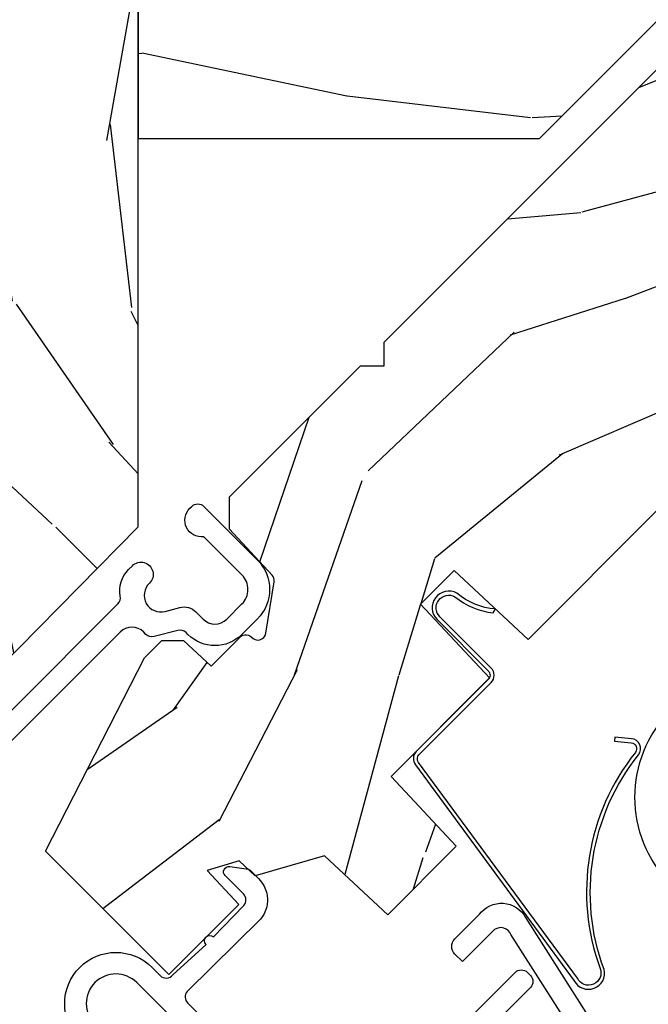
# Model space of a CAD drawing. Units: inches. Extents: x 1 to 261, y 1 to 200.
# Drawn here: x 178 to 180, y 8 to 10 of the extents above; entities that cross this region are included whole.
import ezdxf

# ---------------------------------------------------------------- set-up
doc = ezdxf.new("R2010")
doc.units = ezdxf.units.IN
doc.header["$MEASUREMENT"] = 0
for name, color, linetype in [('ZP-ANNO-DIMS', 2, 'Continuous'), ('ZP-SECT-ALUM', 63, 'Continuous'), ('ZP-SECT-HDWR', 53, 'Continuous'), ('ZP-SECT-VINL', 130, 'Continuous'), ('ZP-SECT-WDHA', 11, 'Continuous'), ('ZP-SECT-WOOD', 104, 'Continuous')]:
    doc.layers.add(name, color=color, linetype=linetype)
doc.styles.get("Standard").update_dxf_attribs({"font": 'arial.ttf'})
doc.dimstyles.new('3 inch Tick', dxfattribs={"dimtxt": 0.25, "dimasz": 0.125, "dimexe": 0.09375, "dimexo": 0.25, "dimgap": 0.0875, "dimtad": 1, "dimdec": 4, "dimzin": 10, "dimdsep": 46, "dimlunit": 5, "dimtxsty": 'Standard', "dimblk1": 'ARCHTICK', "dimblk2": 'ARCHTICK', "dimsah": 1, "dimcen": 0.09, "dimclrd": 256, "dimclre": 256, "dimclrt": 255, "dimadec": 3, "dimazin": 2, "dimtfac": 0.75, "dimtdec": 4, "dimtofl": 0, "dimtmove": 2, "dimatfit": 3, "dimfxl": 1, "dimfrac": 2, "dimtolj": 1, "dimtzin": 0, "dimlwd": -1, "dimlwe": -1, "dimarcsym": 0})

# ---------------------------------------------------------------- blocks, each defined once
blk = doc.blocks.new('_ArchTick')
at = {"color": 0, "linetype": 'ByBlock', "const_width": 0.15}
blk.add_lwpolyline([(-0.5, -0.5), (0.5, 0.5)], dxfattribs=at)
blk = doc.blocks.new('*D135')
at = {"layer": 'Defpoints', "color": 0}
for p in [(171.0000000000001, 9.499231546384651), (172.7500278886332, 9.49923154638465), (181.25, 2.000000000000056)]:
    blk.add_point(p, dxfattribs=at)
at = {"layer": 'ZP-ANNO-DIMS'}
for p, q in [((172.7083612219665, 9.49923154638465), (170.9843750000001, 9.499231546384651)), ((171.0000000000001, 2.000000000000059), (171.0000000000001, 9.499231546384651)), ((181.2083333333334, 2.000000000000056), (170.9843750000001, 2.000000000000059))]:
    blk.add_line(p, q, dxfattribs=at)
at = {"layer": 'ZP-ANNO-DIMS', "xscale": 0.0208333333333333, "yscale": 0.0208333333333333, "zscale": 0.0208333333333333}
for p, rotation in [((171.0000000000001, 9.499231546384651), 90), ((171.0000000000001, 2.000000000000059), 270)]:
    blk.add_blockref('_ArchTick', p, dxfattribs=dict(at, rotation=rotation))
at = {"layer": 'ZP-ANNO-DIMS', "color": 255, "insert": (170.9638727830833, 5.749615773192382), "char_height": 0.0416666666666667, "attachment_point": 5, "rotation": 90}
blk.add_mtext('\\A1;C', dxfattribs=at)
blk = doc.blocks.new('WIA- 45 Square Bay Cald Jamb')
at = {"layer": 'ZP-SECT-WDHA'}
h = blk.add_hatch(dxfattribs=at)
h.set_pattern_fill('WOOD3', color=256, scale=2, angle=90, style=0, pattern_type=2)
h.set_pattern_definition([(85.23639999999996, (-197.34, -36), (-1.999983065322524, -22.00000189263917), [0.240832, -23.842358]), (101.3098999999999, (-197.32, -35.76), (-1.999995264323211, 8.000001504461904), [0.3059419999999997, -9.89209799999999]), (135, (-197.38, -35.46), (-2.000000618897904, 1e-16), [0.226274, -2.602152]), (136.8476, (-197.54, -35.3), (-29.9999950750171, 28.0000056677644), [0.4386340000000001, -43.42478999999999]), (102.9946, (-197.86, -35), (3.999995155156693, -18.00000153549879), [0.266834, -26.416494]), (90, (-197.92, -34.74), (-1.999999999999999, 2), [0.5, -1.5]), (80.5377, (-197.92, -34.24), (-1.999996278404875, -10.00000154739061), [0.24331, -11.922214]), (84.28939999999999, (-197.88, -36), (-2.000002629332583, -17.99999884699171), [0.200998, -19.898754]), (90, (-197.86, -35.8), (-1.999999999999999, 2), [0.3, -1.7]), (118.3008, (-197.86, -35.5), (-12.0000177484186, 21.99999023952616), [0.295296, -29.23435]), (142.125, (-198, -35.24), (9.999998198774431, -8.000003729783886), [0.45607, -22.347438]), (129.2893999999999, (-198.36, -34.96), (-9.999999263819644, 12.00000127916504), [0.2842539999999996, -28.14108799999998]), (96.34019999999997, (-198.54, -34.74), (-2.000003157919386, 15.99999880521284), [0.362216, -17.748554]), (78.11130000000001, (-198.58, -34.38000000000001), (-6.000021070497698, -27.99999460209869), [0.3883299999999996, -38.44464599999994]), (83.29020000000001, (-198.5, -36), (1.999987762488057, 18.00000199550261), [0.342344, -33.89214000000001]), (93.36649999999989, (-198.46, -35.66), (-2.000021926708987, 31.9999986439374), [0.3405879999999998, -33.71818599999997]), (123.6901, (-198.48, -35.32), (2.000002669014383, -3.999999115542319), [0.360556, -6.850547999999999]), (137.4896, (-198.68, -35.02000000000001), (-22.0000173477424, 19.99998143669362), [0.3255759999999996, -32.23206399999995]), (104.9314, (-198.92, -34.8), (-5.999993907956281, 22.00000106985105), [0.310484, -30.737866]), (90, (-199, -34.5), (-1.999999999999999, 2), [0.24, -1.759999999999999]), (77.0054, (-199, -34.26), (3.999995155156691, 18.00000153549879), [0.2668339999999996, -26.41649399999997]), (90, (-197, -35.38), (-1.999999999999999, 2), [0, -2]), (313.1524000000001, (-197.3, -35.1), (-28.00000566776439, 29.9999950750171), [0.4386339999999997, -43.42478999999994]), (296.5651, (-199, -35.42), (2.000002618792761, -1.999998315881815), [0.1788859999999998, -4.293249999999992]), (278.1301, (-198.92, -35.58), (1.999998711631082, -11.99999955292224), [0.2828419999999995, -13.85929199999998]), (246.8014, (-198.88, -35.86), (-4.000002650529711, -9.99999946133415), [0.1523159999999998, -15.07922999999998]), (116.5651, (-197.3, -35.1), (-2.000002618792761, 1.999998315881815), [0.223606, -4.24853]), (96.7098, (-197.4, -34.9), (1.999987762488063, -18.00000199550261), [0.342344, -33.89214000000001]), (79.87529999999998, (-197.44, -34.56), (6.000017177233946, 33.99999757929812), [0.568858, -56.316992]), (79.69520000000001, (-197.12, -36), (1.999989751071981, 12.0000019216958), [0.2236059999999998, -22.13707199999997]), (105.5241, (-197.08, -35.78), (5.999995555211211, -22.0000020492584), [0.3736299999999997, -36.98945199999996]), (132.8789, (-197.18, -35.42), (23.99999950649528, -26.00000158588162), [0.3821, -37.827846]), (124.6952, (-197.44, -35.14), (-14.00001721918891, 19.99998851797505), [0.3162279999999995, -31.30654799999997]), (99.46229999999991, (-197.62, -34.88), (-1.99999627840487, 10.00000154739061), [0.364966, -11.80056]), (83.4181, (-197.68, -34.52), (-3.999973400732613, -34.00000287585999), [0.52345, -51.82155999999999]), (81.86989999999992, (-197.62, -36), (-1.999998711631099, -11.99999955292224), [0.2828419999999995, -13.85929199999998]), (101.3098999999999, (-197.58, -35.72), (-1.999995264323211, 8.000001504461904), [0.3059419999999997, -9.89209799999999]), (132.5104, (-197.64, -35.42), (19.99998143669362, -22.0000173477424), [0.325576, -32.232064]), (135, (-197.86, -35.18), (-2.000000618897904, 1e-16), [0.367696, -2.460732]), (107.354, (-198.12, -34.92), (7.999989004518234, -26.00000403819367), [0.335262, -33.190848]), (86.63350000000004, (-198.22, -34.6), (-2.000021926708968, -31.9999986439374), [0.3405879999999995, -33.71818599999994]), (72.89729999999997, (-198.2, -34.26), (5.999990986860595, 20.00000346191399), [0.27203, -26.930912]), (81.25380000000001, (-198.12, -36), (2.000008394115061, 13.9999986727127), [0.2630579999999996, -26.04283399999997]), (104.9314, (-198.08, -35.74), (-5.999993907956281, 22.00000106985105), [0.310484, -30.737866]), (122.0053999999999, (-198.16, -35.44), (6.000002210755386, -9.9999978895751), [0.3773599999999995, -18.49060399999997]), (139.8991, (-198.36, -35.12), (26.0000038590926, -21.99999611957034), [0.49679, -49.18217999999999]), (105.9454, (-198.74, -34.8), (1.999999778592759, -8.000000253304304), [0.291204, -14.269016]), (83.99099999999996, (-198.82, -34.52), (1.999998634963691, 19.99999950181208), [0.3821, -37.827846]), (66.80139999999999, (-198.78, -34.14), (4.000002650529713, 9.999999461334149), [0.152316, -15.07923]), (80.5377, (-198.72, -36), (-1.999996278404875, -10.00000154739061), [0.24331, -11.922214]), (100.008, (-198.68, -35.76), (-4.000006944313296, 21.99999910914956), [0.345254, -34.18010000000001]), (127.4054, (-198.74, -35.42), (-20.0000199052301, 25.99998492996009), [0.428018, -42.37384999999999]), (119.0546, (-197, -35.08), (-8.00000005439856, 14.00000076913937), [0.205912, -20.385348]), (100.7842999999999, (-197.1, -34.9), (6.000001099358628, -31.99999900738853), [0.4275520000000001, -42.32756599999999]), (82.87500000000001, (-197.18, -34.48), (-1.999996563787933, -14.00000075969057), [0.483736, -15.64078])])
h.paths.add_polyline_path([(0.3750119999456842, -1.124999999999992), (0.7920119999456859, -1.124999999999992), (1.125011999945684, -0.7873009190057872), (1.125011999945684, 2.519782790823015), (1.125011999945684, 2.736368488103096), (1.125011999945684, 2.519782790823015), (0.3750119999456842, 2.240839108335791), (0.3750119999456842, 2.457424805615801), (1.125011999945684, 2.736368488103096), (1.125011999945684, 4.5), (0.3750119999456842, 4.5)])
h = blk.add_hatch(dxfattribs=at)
h.set_pattern_fill('WOOD3', color=256, scale=2, style=0, pattern_type=2)
h.set_pattern_definition([(355.2364, (-197, -35.66), (-22.00000189263917, 1.999983065322523), [0.2408319999999998, -23.84235799999996]), (11.3099, (-196.76, -35.68), (8.000001504461904, 1.999995264323212), [0.305942, -9.892097999999997]), (45, (-196.46, -35.62), (0, 2.000000618897904), [0.226274, -2.602152]), (46.84759999999999, (-196.3, -35.46), (28.00000566776439, 29.9999950750171), [0.4386340000000001, -43.42478999999999]), (12.99459999999998, (-196, -35.14), (-18.00000153549879, -3.999995155156694), [0.266834, -26.416494]), (0, (-195.74, -35.08), (2, 2), [0.5, -1.5]), (350.5377, (-195.24, -35.08), (-10.00000154739061, 1.999996278404874), [0.2433099999999997, -11.92221399999998]), (354.2894, (-197, -35.12), (-17.99999884699171, 2.000002629332582), [0.200998, -19.898754]), (0, (-196.8, -35.14), (2, 2), [0.3, -1.7]), (28.3008, (-196.5, -35.14), (21.99999023952616, 12.0000177484186), [0.295296, -29.23435]), (52.125, (-196.24, -35), (-8.000003729783886, -9.999998198774431), [0.4560699999999995, -22.34743799999996]), (39.2894, (-195.96, -34.64), (12.00000127916504, 9.999999263819644), [0.284254, -28.141088]), (6.3402, (-195.74, -34.46), (15.99999880521284, 2.000003157919387), [0.362216, -17.748554]), (348.1113000000001, (-195.38, -34.42), (-27.99999460209869, 6.000021070497696), [0.3883299999999994, -38.44464599999993]), (353.2902, (-197, -34.5), (18.00000199550261, -1.999987762488056), [0.342344, -33.89214000000001]), (3.366499999999999, (-196.66, -34.54), (31.9999986439374, 2.000021926708989), [0.340588, -33.718186]), (33.69010000000001, (-196.32, -34.52), (-3.999999115542319, -2.000002669014383), [0.360556, -6.850547999999999]), (47.4896, (-196.02, -34.32), (19.99998143669362, 22.0000173477424), [0.325576, -32.232064]), (14.9314, (-195.8, -34.08), (22.00000106985105, 5.999993907956283), [0.310484, -30.737866]), (0, (-195.5, -34), (2, 2), [0.24, -1.759999999999999]), (347.0054, (-195.26, -34), (18.00000153549879, -3.99999515515669), [0.266834, -26.416494]), (0, (-196.38, -36), (2, 2), [0, -2]), (223.1524, (-196.1, -35.7), (29.9999950750171, 28.0000056677644), [0.4386340000000001, -43.42478999999999]), (206.5651, (-196.42, -34), (-1.999998315881815, -2.000002618792761), [0.178886, -4.293249999999999]), (188.1301, (-196.58, -34.08), (-11.99999955292224, -1.999998711631083), [0.282842, -13.859292]), (156.8014, (-196.86, -34.12), (-9.99999946133415, 4.00000265052971), [0.152316, -15.07923]), (26.5651, (-196.1, -35.7), (1.999998315881815, 2.000002618792761), [0.223606, -4.24853]), (6.709799999999999, (-195.9, -35.6), (-18.00000199550261, -1.999987762488064), [0.342344, -33.89214000000001]), (349.8753, (-195.56, -35.56), (33.99999757929812, -6.000017177233944), [0.568858, -56.316992]), (349.6952000000001, (-197, -35.88), (12.0000019216958, -1.999989751071981), [0.223606, -22.137072]), (15.5241, (-196.78, -35.92), (-22.0000020492584, -5.999995555211213), [0.37363, -36.989452]), (42.87889999999999, (-196.42, -35.82), (-26.00000158588162, -23.99999950649528), [0.3821, -37.827846]), (34.69520000000001, (-196.14, -35.56), (19.99998851797505, 14.00001721918892), [0.3162279999999999, -31.306548]), (9.4623, (-195.88, -35.38), (10.00000154739061, 1.99999627840487), [0.364966, -11.80056]), (353.4181, (-195.52, -35.32), (-34.00000287585999, 3.999973400732611), [0.52345, -51.82155999999999]), (351.8699, (-197, -35.38), (-11.99999955292224, 1.999998711631098), [0.282842, -13.859292]), (11.3099, (-196.72, -35.42), (8.000001504461904, 1.999995264323212), [0.305942, -9.892097999999997]), (42.51039999999999, (-196.42, -35.36), (-22.0000173477424, -19.99998143669362), [0.325576, -32.232064]), (45, (-196.18, -35.14), (0, 2.000000618897904), [0.367696, -2.460732]), (17.354, (-195.92, -34.88), (-26.00000403819367, -7.999989004518236), [0.3352619999999999, -33.19084799999999]), (356.6335, (-195.6, -34.78), (-31.9999986439374, 2.000021926708966), [0.3405879999999994, -33.71818599999993]), (342.8973, (-195.26, -34.8), (20.00000346191399, -5.999990986860594), [0.27203, -26.930912]), (351.2538, (-197, -34.88), (13.9999986727127, -2.00000839411506), [0.263058, -26.042834]), (14.9314, (-196.74, -34.92), (22.00000106985105, 5.999993907956283), [0.310484, -30.737866]), (32.00540000000001, (-196.44, -34.84), (-9.9999978895751, -6.000002210755387), [0.37736, -18.490604]), (49.8991, (-196.12, -34.64), (-21.99999611957034, -26.0000038590926), [0.49679, -49.18217999999999]), (15.94539999999998, (-195.8, -34.26), (-8.000000253304304, -1.999999778592759), [0.2912039999999997, -14.26901599999999]), (353.991, (-195.52, -34.18), (19.99999950181208, -1.99999863496369), [0.3821, -37.827846]), (336.8014, (-195.1399999999999, -34.22), (9.999999461334149, -4.000002650529712), [0.152316, -15.07923]), (350.5377, (-197, -34.28), (-10.00000154739061, 1.999996278404874), [0.2433099999999997, -11.92221399999998]), (10.008, (-196.76, -34.32), (21.99999910914956, 4.000006944313298), [0.345254, -34.18010000000001]), (37.4054, (-196.42, -34.26), (25.99998492996009, 20.0000199052301), [0.428018, -42.37384999999999]), (29.0546, (-196.08, -36), (14.00000076913937, 8.00000005439856), [0.205912, -20.385348]), (10.7843, (-195.9, -35.9), (-31.99999900738853, -6.000001099358629), [0.4275520000000001, -42.327566]), (352.875, (-195.48, -35.82), (-14.00000075969057, 1.999996563787932), [0.483736, -15.64078])])
h.paths.add_polyline_path([(3.269856166139959, 1.333604093362836), (1.125011999945712, 1.333604093362843), (1.125011999945684, -0.0663959066371831), (1.869856166139925, -0.0663959066371831)])
at = {"layer": 'ZP-SECT-WOOD'}
for points in [[(0.3750119999456842, -1.124999999999992), (0.7920119999456859, -1.124999999999992), (1.125011999945684, -0.7873009190057872), (1.125011999945684, 2.519782790823015), (1.125011999945684, 2.736368488103096), (1.125011999945684, 2.519782790823015), (0.3750119999456842, 2.240839108335791), (0.3750119999456842, 2.457424805615801), (1.125011999945684, 2.736368488103096), (1.125011999945684, 4.5), (0.3750119999456842, 4.5)], [(3.269856166139959, 1.333604093362836), (3.269856166139959, 1.333604093362836), (1.125011999945712, 1.333604093362843), (1.125011999945684, -0.0663959066371831), (1.869856166139925, -0.0663959066371831)]]:
    blk.add_lwpolyline(points, close=True, dxfattribs=at)
blk = doc.blocks.new('CS 450 DH (11-16 IG) JU V')
at = {"layer": 'ZP-SECT-WDHA'}
h = blk.add_hatch(dxfattribs=at)
h.set_pattern_fill('WOOD3', color=256, scale=2, angle=163, style=0, pattern_type=2)
h.set_pattern_definition([(158.2363999999999, (2.537740930390356, -1.237667924283577), (20.45396798290167, -8.344771374467806), [0.2408319999999999, -23.84235799999999]), (174.3099, (2.314075223053691, -1.148372620030862), (-8.235181511295936, 0.4263690944681484), [0.3059419999999998, -9.892097999999994]), (208, (2.009641493981419, -1.118039393971827), (-0.5847435903937086, -1.91261010378108), [0.226274, -2.602152]), (209.8476, (1.809853260271694, -1.224268682170269), (-35.54768828883149, -20.50272857977593), [0.4386340000000001, -43.42478999999999]), (175.9946, (1.429402887971505, -1.442574692661622), (18.38297247813528, -1.437476743240211), [0.266834, -26.416494]), (162.9999999999999, (1.163221349137742, -1.423936334791491), (-2.497352921371544, -1.327866102480597), [0.5, -1.499999999999999]), (153.5376999999999, (0.6850689711562268, -1.277750482430121), (8.978306718050995, -4.836323452587549), [0.24331, -11.922214]), (157.2893999999999, (2.379860209840089, -1.754072492503617), (16.6287403265194, -7.175302374271583), [0.200998, -19.89875399999999]), (162.9999999999999, (2.194446692741934, -1.676472056439813), (-2.497352921371544, -1.327866102480597), [0.2999999999999999, -1.699999999999999]), (191.3008, (1.907555265953021, -1.588760545022992), (-24.54716094300747, -5.043499394239721), [0.2952959999999998, -29.23434999999999]), (215.125, (1.61798399074145, -1.646626567629901), (10.57415813511433, 7.224071108844611), [0.4560699999999999, -22.34743799999999]), (202.2893999999999, (1.244964845371612, -1.909032202454234), (-14.3993751268171, -6.054586024953077), [0.2842539999999998, -28.14108799999999]), (169.3402, (0.9819508922096531, -2.016845283488578), (-15.88561928555968, 2.765334394382427), [0.362216, -17.748554]), (151.1113, (0.6259863118740441, -1.949843660026914), (25.02229161617255, -13.92425483963839), [0.38833, -38.444646]), (156.2902000000001, (2.198589752911985, -2.346981441200703), (-16.62874768410002, 7.175289077572956), [0.3423439999999995, -33.89213999999995]), (166.3664999999999, (1.88514100407346, -2.209322871356448), (-31.18650071420278, 7.443263674111074), [0.3405879999999998, -33.71818599999997]), (196.6901, (1.554149952951576, -2.129042586869978), (4.409962367830814, 0.7431255040166734), [0.3605559999999998, -6.850547999999997]), (210.4896, (1.208784185218121, -2.232592026645768), (-25.55825994297176, -15.19129255384614), [0.325576, -32.232064]), (177.9314, (0.9282279297727882, -2.39778339303789), (-22.79293410148564, 0.6943551067665475), [0.310484, -30.737866]), (162.9999999999999, (0.6179467666060674, -2.386576262098117), (-2.497352921371544, -1.327866102480597), [0.2399999999999999, -1.759999999999999]), (150.0053999999999, (0.3884336251749403, -2.316407052964656), (-16.04400167334359, 9.087905524651102), [0.266834, -26.416494]), (162.9999999999999, (2.044238361299022, -0.7312538503280451), (-2.497352921371544, -1.327866102480597), [0, -1.999999999999999]), (26.15239999999999, (1.688761518212544, -0.9362811997945925), (-36.87554735843706, -18.00538888531859), [0.4386339999999997, -43.42478999999996]), (9.565100000000013, (1.497747142092052, -2.655558230443034), (2.497352076502218, 1.327869099233074), [0.1788859999999998, -4.293249999999995]), (351.1301, (1.674145639423969, -2.625833322721625), (12.0603996767767, -1.595852046107204), [0.2828419999999998, -13.85929199999999]), (319.8014, (1.953605839282516, -2.669445209805473), (8.393559450670804, -6.748938448303023), [0.1523159999999999, -15.07922999999999]), (189.5651, (1.688761518212544, -0.9362811997945925), (-2.497352076502219, -1.327869099233074), [0.2236059999999998, -4.248529999999993]), (169.7098, (1.468263396547655, -0.973437334446345), (17.79822734718652, -3.350093459302553), [0.3423439999999998, -33.89213999999999]), (152.8752999999999, (1.131424911331322, -0.9122831450791437), (-30.7601241373409, 15.67848221527703), [0.5688579999999998, -56.31699199999999]), (152.6952, (2.602062705429361, -1.027280877971712), (-10.89091849633435, 5.421060729349781), [0.2236059999999998, -22.13707199999997]), (178.5241, (2.403370527306407, -0.9247069126941909), (22.79293551970828, -0.6943538178398186), [0.37363, -36.989452]), (205.8789, (2.029863644687452, -0.9150835745903123), (31.88084594068392, 15.34964888471388), [0.3821, -37.827846]), (197.6951999999999, (1.686081669789871, -1.081858733818329), (-23.21929303946757, -7.540852312839229), [0.316228, -31.306548]), (172.4623, (1.384815526389388, -1.177976946663768), (-10.14779136076372, 1.011111546693648), [0.364966, -11.80056]), (156.4180999999999, (1.023003511959345, -1.130101418321359), (31.344885410924, -13.76583238823936), [0.5234499999999997, -51.82155999999999]), (154.8699, (2.455876853067991, -1.505433255953228), (10.89091361125098, -5.421068605812715), [0.2828419999999998, -13.85929199999999]), (174.3099, (2.199806389587251, -1.385316988392339), (-8.235181511295936, 0.4263690944681484), [0.3059419999999998, -9.892097999999994]), (205.5104, (1.895372660514979, -1.354983762333304), (26.88614988798455, 12.69389479119331), [0.3255759999999996, -32.23206399999995]), (208, (1.601537744044847, -1.495201599511716), (-0.5847435903937086, -1.91261010378108), [0.367696, -2.460732]), (180.3539999999999, (1.276881864266542, -1.667824192834196), (27.20289793979688, 0.0487620292280626), [0.335262, -33.190848]), (159.6335000000001, (0.9416271718860969, -1.669895722919221), (30.01700107381327, -11.26852463519537), [0.3405879999999998, -33.71818599999997]), (145.8972999999999, (0.6223309889531237, -1.551363248194228), (-17.37187083675603, 11.58525502309056), [0.2720299999999998, -26.93091199999999]), (154.2538, (2.309691000706621, -1.983585633934751), (-12.80351945054413, 6.005821017315287), [0.2630579999999996, -26.04283399999997]), (177.9314, (2.072746632345143, -1.869316800468318), (-22.79293410148564, 0.6943551067665475), [0.310484, -30.737866]), (195.0053999999999, (1.762465469178422, -1.858109669528538), (11.31727641611973, 2.814114219735264), [0.3773599999999998, -18.49060399999999]), (212.8991, (1.397973606325692, -1.955811675209872), (28.64036637139408, 18.43175097613516), [0.4967899999999998, -49.18217999999997]), (178.9454, (0.9808548366228819, -2.225648536964548), (8.235181634652655, -0.4263644116476298), [0.291204, -14.269016]), (156.991, (0.689699768575423, -2.220288840119224), (-18.54135163249375, 7.760042155334037), [0.3820999999999999, -37.82784599999999]), (139.8013999999999, (0.3379988294983747, -2.070935402086064), (-8.393559450670804, 6.748938448303024), [0.1523159999999999, -15.07922999999999]), (153.5376999999999, (2.13426797787298, -2.557368487512569), (8.978306718050995, -4.836323452587549), [0.24331, -11.922214]), (173.008, (1.916449704630764, -2.448947088140592), (-22.20819262847394, 2.606951578708766), [0.345254, -34.18010000000001]), (200.4054, (1.573763785319968, -2.406918993892645), (-30.71134915766887, -11.52445423798903), [0.4280179999999997, -42.37384999999996]), (192.0546, (1.757346934510096, -0.6435423389112316), (-15.72724097270063, -3.557234008732985), [0.205912, -20.385348]), (173.7842999999999, (1.555974907964483, -0.6865459076574325), (32.35598179133584, -3.618064673815965), [0.4275519999999999, -42.32756599999997]), (155.875, (1.130937174082191, -0.6402541721509323), (12.80352490518391, -6.005810314090467), [0.4837359999999997, -15.64077999999999])])
edge = h.paths.add_edge_path()
edge.add_line((0.7746385578759885, -0.5933840380402557), (0.7731971687083217, -0.552106260477359))
edge.add_line((0.7731971687083217, -0.552106260477359), (0.718305875552943, -0.5229246713662974))
edge.add_line((0.718305875552943, -0.5229246713662974), (0.715306145916003, -0.6089879251290995))
edge.add_line((0.715306145916003, -0.6089879251290995), (0.5316536049797663, -0.6089999999926193))
edge.add_line((0.5316536049797663, -0.6089999999926193), (0.5316536049796241, -0.2855326320540854))
edge.add_line((0.5316536049796241, -0.2855326320540854), (0.915561484695246, -0.1618749999932447))
edge.add_line((0.915561484695246, -0.1618749999932447), (0.9610872441459434, -0.1618749999932447))
edge.add_line((0.9610872441459434, -0.1618749999932447), (0.9892430746000684, -0.1900308304477676))
edge.add_line((0.9892430746000684, -0.1900308304477676), (0.9916864518415025, -0.2599999999931128))
edge.add_line((0.9916864518415025, -0.2599999999931128), (1.065270388828281, -0.2599999999930986))
edge.add_arc((1.067690993048834, -0.275187970812226), 0.0153796548204197, 2.6514506445228108, 99.05543613284851, ccw=False)
edge.add_arc((1.098128541335938, -0.276389928506461), 0.0151953105276637, 172.7660079063443, 305.2660825999465)
edge.add_line((1.106901924542654, -0.2887965883768828), (1.185167804416181, -0.2324541971938743))
edge.add_arc((1.176404159836984, -0.2202805151829565), 0.0150000000004507, 305.7495274366683, 357.999999996427)
edge.add_line((1.191395022242687, -0.2208040076344417), (1.19545348663658, -0.104584793319745))
edge.add_line((1.19545348663658, -0.104584793319745), (1.238038279962239, -0.0619999999932475))
edge.add_line((1.238038279962239, -0.0619999999932475), (1.5820382799632, -0.0619999999938585))
edge.add_line((1.5820382799632, -0.0619999999938585), (1.613038279962694, -0.0929999999928981))
edge.add_line((1.613038279962694, -0.0929999999928981), (1.644038279961904, -0.0619999999932475))
edge.add_line((1.644038279961904, -0.0619999999932475), (3.229778604978605, -0.0619999999932475))
edge.add_line((3.229778604978605, -0.0619999999932475), (3.265574321667486, 6.7644e-12))
edge.add_line((3.265574321667486, 6.7644e-12), (4.961653604978806, 0))
edge.add_line((4.96165360497881, 0), (4.991653604978811, -0.0300000000000011))
edge.add_line((4.991653604978811, -0.0300000000000011), (4.991653604978754, -1.171999999993232))
edge.add_arc((4.929653604978827, -1.17199999999331), 0.061999999999923, -89.99999999992451, 6.900791049702093e-11, ccw=False)
edge.add_line((4.929653604978913, -1.23399999999323), (4.2829883580381, -1.233999999993216))
edge.add_arc((4.282988358038398, -1.202999999993593), 0.0309999999996196, 191.9999999994541, 269.99999999944515, ccw=False)
edge.add_line((4.252665782415963, -1.209445262408578), (4.233653604978943, -1.119999999993311))
edge.add_line((4.233653604978943, -1.119999999993311), (4.233653604978943, -1.057251146751525))
edge.add_line((4.233653604978943, -1.057251146751525), (4.364036698487442, -1.034261089537508))
edge.add_arc((4.358653604979355, -1.003732049194589), 0.0309999999996197, 280.000000000892, 360.0000000010104)
edge.add_line((4.389653604978978, -1.003732049194042), (4.389653604979802, -0.6779686323740322))
edge.add_arc((4.358653604979341, -0.6779686323745154), 0.0310000000004642, 8.926036e-10, 100.0370549626262)
edge.add_line((4.353250768518822, -0.6474430798289889), (4.220174077667369, -0.6709968417552972))
edge.add_line((4.220174077667369, -0.6709968417552972), (4.219126564870865, -0.6409999999932268))
edge.add_line((4.219126564870865, -0.6409999999932268), (3.93865360497887, -0.640999999993241))
edge.add_line((3.938653604978867, -0.640999999993241), (3.932105960699232, -0.453499999993241))
edge.add_line((3.932105960699232, -0.453499999993241), (3.844105960699494, -0.453499999993241))
edge.add_line((3.844105960699494, -0.453499999993241), (3.834310684857086, -0.7339999999932445))
edge.add_line((3.834310684857086, -0.7339999999932445), (3.607901236540897, -0.7339999999932445))
edge.add_line((3.607901236540897, -0.7339999999932445), (3.604653604978125, -0.640999999993241))
edge.add_line((3.604653604978125, -0.640999999993241), (3.451303546637177, -0.640999999993241))
edge.add_line((3.451303546637177, -0.640999999993241), (3.07020542265684, -0.4209968194595888))
edge.add_arc((3.031208603190183, -0.4885486371376331), 0.0780000000007844, 60.00269768664399, 150.0026976866852)
edge.add_line((2.963656785512114, -0.4495518176710221), (2.799448407486238, -0.7339999999932445))
edge.add_line((2.799448407486238, -0.7339999999932445), (2.431341341816846, -0.7339999999932445))
edge.add_line((2.431341341816846, -0.7339999999932445), (2.267132963790686, -0.4495518176711642))
edge.add_arc((2.199581146112986, -0.4885486371377965), 0.0780000000004751, 29.99730231346585, 119.9973023135124)
edge.add_line((2.160584326646301, -0.4209968194601288), (1.779486202665907, -0.640999999993241))
edge.add_line((1.779486202665907, -0.640999999993241), (1.442748893538123, -0.640999999993241))
edge.add_line((1.442748893538123, -0.640999999993241), (1.436201249258488, -0.453499999993241))
edge.add_line((1.436201249258488, -0.453499999993241), (1.34820124925875, -0.453499999993241))
edge.add_line((1.34820124925875, -0.453499999993241), (1.341653604979114, -0.640999999993241))
edge.add_line((1.341653604979114, -0.640999999993241), (1.083245463814932, -0.640999999993241))
edge.add_line((1.083245463814932, -0.640999999993241), (1.077064487613938, -0.8180000000001683))
edge.add_line((1.077064487613938, -0.8180000000001683), (0.8973885913067363, -0.8180000000001683))
edge.add_line((0.8973885913067363, -0.8180000000001683), (0.8917985003355396, -0.6579207390932141))
edge.add_line((0.8917985003355396, -0.6579207390932141), (0.7746385578759885, -0.5933840380402557))
h = blk.add_hatch(dxfattribs=at)
h.set_pattern_fill('WOOD3', color=256, scale=2, angle=64.99999999999999, style=0, pattern_type=2)
h.set_pattern_definition([(60.23640000000004, (-55.30814464759247, -60.85630979100816), (-11.11020278420249, -19.09354366354247), [0.240832, -23.84235799999999]), (76.30989999999998, (-55.18859010903397, -60.64724828735417), (1.56833544764612, 8.095698181896646), [0.3059419999999998, -9.892097999999994]), (109.9999999999999, (-55.11618309773395, -60.34999885553873), (-1.812616134985289, 0.8452367850389553), [0.2262739999999999, -2.602151999999998]), (111.8475999999999, (-55.19357342178131, -60.13737068773435), (-15.35591542350882, 38.05516894459847), [0.4386339999999999, -43.42478999999999]), (77.99459999999999, (-55.35680643511082, -59.73024050786635), (-3.981902603035035, -18.00401255773775), [0.2668339999999998, -26.41649399999999]), (64.99999999999999, (-55.30130415428044, -59.46924338753238), (-0.967379050591901, 2.657852097554698), [0.4999999999999999, -1.499999999999999]), (55.5377, (-55.08999502341009, -59.01608949401405), (-6.038795472525182, -8.217844322111324), [0.24331, -11.922214]), (59.2894, (-55.79755085259225, -60.62809592966818), (-9.419746181108124, -15.46830148699394), [0.2009979999999999, -19.89875399999999]), (64.99999999999999, (-55.69490104450338, -60.45528673749566), (-0.967379050591901, 2.657852097554698), [0.2999999999999998, -1.699999999999999]), (93.30079999999988, (-55.56811556598117, -60.18339440138467), (-1.578111896628888, 25.01018911050707), [0.295296, -29.23434999999999]), (117.1249999999999, (-55.58511790811372, -59.88858782011145), (5.682128567701361, -11.47664753280155), [0.4560699999999999, -22.34743799999999]), (104.2893999999998, (-55.79305559815953, -59.48267906551452), (-3.99165752167361, 15.10187691004077), [0.2842539999999998, -28.14108799999999]), (71.34020000000001, (-55.86321498224316, -59.20722006525313), (4.949273246792088, 15.34616136781729), [0.3622159999999996, -17.74855399999997]), (53.11130000000002, (-55.74732471949798, -58.86404453145031), (-17.27117486606395, -22.8408946696449), [0.3883299999999998, -38.44464599999997]), (58.29020000000007, (-56.35946168055497, -60.36607260738893), (9.419734037789365, 15.46831062351387), [0.342344, -33.89214000000001]), (68.36649999999997, (-56.17951916008166, -60.07483269026611), (11.71114835618516, 29.84709374627174), [0.340588, -33.718186]), (98.6900999999999, (-56.05395510683057, -59.75823567743883), (0.1221453198469891, -4.470467998011335), [0.3605559999999997, -6.850547999999995]), (112.4895999999999, (-56.10843118571569, -59.40181968897969), (-11.48642964757861, 27.423748006432), [0.3255759999999998, -32.23206399999997]), (79.9314, (-56.23296903702153, -59.10100359301388), (3.859761009480738, 22.47447928025591), [0.3104839999999998, -30.73786599999999]), (64.99999999999999, (-56.17868818146225, -58.79530179596361), (-0.967379050591901, 2.657852097554698), [0.2399999999999999, -1.759999999999999]), (52.00540000000001, (-56.07725979864449, -58.57778792707481), (11.2323561174898, 14.62307055885067), [0.266834, -26.416494]), (64.99999999999999, (-54.73797667772076, -60.43808917203727), (-0.967379050591901, 2.657852097554698), [0, -1.999999999999999]), (288.1524, (-54.89153590054437, -60.0575375131448), (-12.69807740293193, 39.02254287158946), [0.4386340000000001, -43.42478999999999]), (271.5651, (-56.56749698226369, -59.62910496003733), (0.967382135763273, -2.657851677974917), [0.178886, -4.293249999999999]), (253.1301, (-56.56261128117927, -59.80792366690246), (-3.25880454553065, -11.72092901824291), [0.2828419999999998, -13.85929199999999]), (221.8014, (-56.6446920829852, -60.07859457774234), (-7.851415940099284, -7.372603215044387), [0.152316, -15.07923]), (91.56509999999986, (-54.89153590054437, -60.0575375131448), (-0.9673821357632728, 2.657851677974918), [0.2236059999999999, -4.248529999999998]), (71.7098, (-54.8976430268999, -59.8340141295634), (-5.794525071547495, -17.15877332688463), [0.3423439999999998, -33.89213999999999]), (54.87529999999997, (-54.79020512938951, -59.50896475150131), (19.80688216623174, 28.27874573548819), [0.5688579999999995, -56.31699199999997]), (54.69520000000004, (-55.1087569344444, -60.94928580859111), (6.884026238422161, 10.03046299399041), [0.223606, -22.137072]), (80.5241, (-54.97952860537998, -60.76680282591267), (-3.859759930476198, -22.47448086406043), [0.3736299999999997, -36.98945199999997]), (107.8788999999999, (-54.91801680985699, -60.39827019640541), (10.7633109661317, -33.70684197346243), [0.3820999999999998, -37.82784599999998]), (99.69519999999991, (-55.03532372119913, -60.03462326798257), (-4.235964242097539, 24.04280827599786), [0.3162279999999998, -31.30654799999999]), (74.46229999999998, (-55.08857837481314, -59.7229119562397), (2.413571070199871, 9.908314223445997), [0.3649659999999999, -11.80055999999999]), (58.41809999999993, (-54.99081426780868, -59.37128405720208), (-17.99422915559816, -29.12400556003375), [0.52345, -51.82155999999999]), (56.86990000000002, (-55.56191082796272, -60.73797667772076), (-6.884033358359699, -10.03045706025657), [0.2828419999999995, -13.85929199999998]), (76.30989999999998, (-55.40732540319386, -60.50111522782013), (1.56833544764612, 8.095698181896646), [0.3059419999999998, -9.892097999999994]), (107.5103999999999, (-55.33491839189385, -60.20386579600469), (8.82852982689575, -28.39114442682204), [0.3255759999999999, -32.23206399999999]), (109.9999999999999, (-55.43287772222415, -59.89337590953294), (-1.812616134985289, 0.8452367850389553), [0.3676959999999998, -2.460731999999998]), (82.354, (-55.55863699880109, -59.54785513685082), (-3.737624180870117, -26.94494756983347), [0.3352619999999998, -33.19084799999997]), (61.63350000000004, (-55.51402993374773, -59.21557481882502), (-15.33641924902594, -28.15660216605367), [0.3405879999999998, -33.71818599999997]), (47.89729999999998, (-55.35221356901516, -58.91588253646738), (13.89020525142353, 15.59045311696572), [0.2720299999999999, -26.930912]), (56.25379999999993, (-56.01506472148106, -60.52666754685041), (7.729278285159084, 11.84306774459456), [0.2630579999999996, -26.04283399999998]), (79.9314, (-55.868931661947, -60.30793225269051), (3.859761009480738, 22.47447928025591), [0.3104839999999998, -30.73786599999999]), (97.0053999999999, (-55.81465080638773, -60.00223045564025), (1.21166700034183, -11.59878646242177), [0.3773599999999997, -18.49060399999998]), (114.8990999999999, (-55.86067452003803, -59.62768831144039), (14.26640584212362, -30.92684423412387), [0.4967899999999999, -49.18217999999998]), (80.9454, (-56.06983363535494, -59.17707488012719), (-1.568330827566426, -8.095698955775516), [0.2912039999999998, -14.26901599999999]), (58.99100000000004, (-56.02400514503047, -58.88949923881768), (10.26497936120094, 17.28091934262928), [0.3821, -37.827846]), (41.80139999999999, (-55.82715789408753, -58.56200701021337), (7.851415940099286, 7.372603215044387), [0.1523159999999997, -15.07922999999998]), (55.5377, (-56.55884939370304, -60.27309658980599), (-6.038795472525182, -8.217844322111324), [0.24331, -11.922214]), (75.00799999999998, (-56.4211686994038, -60.07248745138682), (5.672363939973905, 21.62924648917802), [0.3452539999999997, -34.18009999999996]), (102.4053999999999, (-56.33185695763417, -59.73898570808992), (-7.138105344613931, 32.01636245198611), [0.4280179999999997, -42.37384999999995]), (94.05459999999992, (-54.61119119919856, -60.16619683592628), (-1.333806356172902, 16.06925583250552), [0.205912, -20.385348]), (75.78429999999999, (-54.62575069078891, -59.96079960808561), (-8.085936237629461, -31.53755832061453), [0.4275519999999999, -42.32756599999997]), (57.875, (-54.52075564382074, -59.54634087659097), (-7.729268445236446, -11.84307463575115), [0.4837359999999996, -15.64077999999998])])
edge = h.paths.add_edge_path()
edge.add_line((1.722576545667223, -1.997999999999976), (1.722576545667237, -1.998999999999981))
edge.add_arc((1.738576545667232, -1.998999999999981), 0.0159999999999963, 179.9999999999928, 269.9999999999818)
edge.add_line((1.738576545667228, -2.014999999999979), (1.78085272564688, -2.014999999999979))
edge.add_line((1.78085272564688, -2.014999999999979), (1.78357654566723, -1.936999999999983))
edge.add_line((1.78357654566723, -1.936999999999983), (1.826656755239753, -1.936999999999983))
edge.add_line((1.826656755239753, -1.936999999999983), (1.828266669198427, -1.930542987789856))
edge.add_line((1.828266669198427, -1.930542987789856), (1.913652693110734, -1.951832114602623))
edge.add_line((1.913652693110734, -1.951832114602623), (1.833576545667227, -2.272999999999981))
edge.add_line((1.833576545667227, -2.272999999999981), (1.837521390341024, -2.498999999999981))
edge.add_line((1.837521390341024, -2.498999999999981), (1.89957654566723, -2.498999999999981))
edge.add_line((1.89957654566723, -2.498999999999981), (2.348348395135673, -2.40361059870267))
edge.add_arc((2.338576545667237, -2.357637661468181), 0.046999999999998, 282.000000000003, 360.0000000000022)
edge.add_line((2.385576545667234, -2.357637661468181), (2.38557654566722, -1.386999999999979))
edge.add_line((2.38557654566722, -1.386999999999979), (2.338576545667237, -1.339999999999982))
edge.add_line((2.338576545667237, -1.339999999999982), (2.214076545667239, -1.339999999999982))
edge.add_arc((2.214076545667225, -1.370999999999995), 0.0310000000000108, 89.99999999997539, 133.9999999999551)
edge.add_line((2.192542136183007, -1.34870046618947), (2.013810569529468, -1.521299533810477))
edge.add_arc((1.992276160045243, -1.498999999999988), 0.0309999999999928, 270.0000000000156, 314.00000000000654, ccw=False)
edge.add_line((1.99227616004525, -1.529999999999979), (1.813576545667231, -1.529999999999979))
edge.add_arc((1.813576545667228, -1.498999999999981), 0.0310000000000024, 180.0000000000066, 270.0000000000066, ccw=False)
edge.add_line((1.782576545667225, -1.498999999999981), (1.782576545667225, -1.457917662257592))
edge.add_arc((1.75157654566723, -1.457917662257585), 0.0309999999999944, 359.9999999999819, 421.2307420485346)
edge.add_arc((1.841576545667237, -1.293999999999975), 0.1560000000000076, 186.4478867076349, 241.23074204854709, ccw=False)
edge.add_arc((1.655759431277836, -1.314999999999983), 0.0310000000000034, 6.4478867076414, 89.99999999998931)
edge.add_line((1.655759431277843, -1.283999999999977), (1.611682763873844, -1.283999999999977))
edge.add_arc((1.61168276387384, -1.314999999999983), 0.0310000000000066, 89.9999999999967, 160.0000000000044)
edge.add_line((1.582552292629472, -1.304397375556888), (1.565007016911593, -1.352602624409861))
edge.add_arc((1.535876545667228, -1.341999999966766), 0.0310000000000019, 270.00000000001234, 339.9999999999966, ccw=False)
edge.add_line((1.535876545667235, -1.372999999966765), (1.513276545667238, -1.372999999966765))
edge.add_arc((1.513276545667235, -1.341999999966759), 0.0310000000000064, 200.0000000000092, 270.0000000000082, ccw=False)
edge.add_line((1.484146074422866, -1.352602624409861), (1.466600798704988, -1.304397375556881))
edge.add_arc((1.437470327460623, -1.314999999999976), 0.0310000000000019, 20.00000000000342, 89.99999999998768)
edge.add_line((1.43747032746063, -1.283999999999977), (1.375802215219025, -1.283999999999977))
edge.add_arc((1.375802215219025, -1.314999999999976), 0.0309999999999964, 90.00000000000163, 174.7840914296759)
edge.add_arc((1.189576545667232, -1.298000000000378), 0.1560000000000044, 287.57515838301765, 354.7840914296694, ccw=False)
edge.add_arc((1.2460424278784, -1.476271153432769), 0.0309999999999987, 107.5751583830244, 170.9999999999974)
edge.add_line((1.215424089319952, -1.471421685016522), (1.205694884225806, -1.53284946841623))
edge.add_arc((1.175076545667359, -1.527999999999977), 0.030999999999997, 270.00000000000944, 350.9999999999907, ccw=False)
edge.add_line((1.175076545667366, -1.558999999999976), (1.12993331154314, -1.558999999999976))
edge.add_line((1.12993331154314, -1.558999999999976), (1.125576545667371, -1.589999999999982))
edge.add_line((1.125576545667371, -1.589999999999982), (1.051576545667231, -1.589999999999982))
edge.add_line((1.051576545667231, -1.589999999999982), (1.048373309179552, -1.498271308613567))
edge.add_line((1.048373309179552, -1.498271308613567), (0.8245765456672415, -1.509999999999969))
edge.add_line((0.8245765456672415, -1.509999999999969), (0.7565765456672296, -1.571999999999981))
edge.add_line((0.7565765456672296, -1.571999999999981), (0.7565765456672296, -2.259490696457348))
edge.add_line((0.7565765456672296, -2.259490696457348), (0.7965765456672216, -2.278999999999982))
edge.add_line((0.7965765456672216, -2.278999999999982), (0.8345765456672324, -2.278999999999982))
edge.add_line((0.8345765456672324, -2.278999999999982), (0.9142474650130054, -2.356072852617487))
edge.add_arc((0.9837765456672329, -2.284199999999991), 0.0999999999999934, 225.9496047366013, 245.4109378758252)
edge.add_line((0.9421658246939159, -2.375131556129197), (0.9788517212292475, -2.391919200258129))
edge.add_arc((0.9975765456672291, -2.350999999999984), 0.0449999999999935, 245.4109378758392, 358.0000000000071)
edge.add_line((1.042549132883081, -2.352570477351591), (1.057061173730261, -1.936999999999983))
edge.add_line((1.057061173730261, -1.936999999999983), (1.66157654566723, -1.936999999999983))
edge.add_arc((1.66157654566723, -1.997999999999976), 0.0609999999999942, 1.1937117960769683e-12, 89.9999999999988, ccw=False)
at = {"layer": 'ZP-SECT-ALUM'}
for points in [[(0.3969999999999629, -0.0559999999999832), (0.9513399624957514, -0.0559999999999974, 0.2479849083014544), (0.9645591258769883, -0.0490140845070357, -0.2479849083012497), (1.009999999999962, -0.0249999999999915), (1.020407614395168, -0.0250000000000057, -1.013221121193923), (1.019814221008402, -0.0701769770690532, 0.7764725712802779), (1.003410299072555, -0.1279610808569487), (1.027589700927407, -0.1420290964815933, -0.2670532498425921), (1.043000000000006, -0.1688238949505774), (1.043000000000006, -0.1879999999999882, 0.4142135623727426), (1.073999999999955, -0.2189999999999941), (1.11399999999999, -0.2189999999999941, 0.4142135623731362), (1.152000000000001, -0.1809999999999974), (1.151999999999986, -0.0804948974278261, -0.7146123829420044), (1.170999999999963, -0.0249999999999915), (1.175999999999987, -0.0250000000000057, -0.4142135623731926), (1.192000000000007, -0.0409999999999968), (1.192000000000007, -0.1809999999999974, -0.4142135623729815), (1.114000000000032, -0.2589999999999861), (1.073999999999998, -0.2590000000000003, -0.4142135623730729), (1.003, -0.1879999999999882), (1.003, -0.1832019645322873, 0.2670532498422022), (0.9950462972528838, -0.1693723911289453), (0.9559537027471378, -0.1466276088710572, -0.2670532498424728), (0.9480000000000075, -0.1327980354677152), (0.9480000000000075, -0.1269999999999953, 0.4142135623729273), (0.91700000000003, -0.0959999999999894), (0.4239999999999924, -0.0960000000000037, 0.414213562373011)], [(0.3289999999999935, -0.578000000000003, -1), (0.5190000000000055, -0.578000000000003), (0.5189999999999912, -0.5993515610880423, 0.4405017261096149), (0.5364207223512523, -0.6152883596373329), (0.6198372339397622, -0.6189843338815137, -0.9577265367596801), (0.6397740194243511, -0.6180968038271147), (0.7207757432975513, -0.6172235726445479, 0.3884051395068131), (0.7353550209462725, -0.6012867740952573), (0.7353550209462583, -0.5535166083560484, -0.7186756570579825), (0.7533219586799618, -0.5474727765295029), (0.7721021213201597, -0.5722286583404212, -0.1636866978290876), (0.7753550209462646, -0.581898789262894), (0.7753550209462646, -0.6012867740952573, -0.388405139506623), (0.7243275491758113, -0.6570655690177603), (0.5335792776486983, -0.6557002969537962, 0.3884051395066041), (0.5190000000000055, -0.6716370955030869), (0.5189999999999912, -1.044999999999994, 0.4142135623724447)], [(0.534999999999954, -1.060999999999992), (0.9889999999999901, -1.060999999999999, -0.4142135623732577), (1.004999999999995, -1.076999999999998), (1.004999999999995, -1.085, -0.4142135623725424), (0.9890000000000185, -1.100999999999991), (0.5349999999999966, -1.100999999999999, -0.4142135623730392)], [(0.4789999999999992, -1.045000000000001), (0.4789999999999992, -0.578000000000003, 1), (0.3689999999999998, -0.578000000000003)]]:
    blk.add_lwpolyline(points, format="xyb", dxfattribs=at)
at = {"layer": 'ZP-SECT-HDWR'}
blk.add_lwpolyline([(1.105754181470075, -1.167199937071615, -0.9601474364760973), (1.063033972808881, -1.150509287811864), (1.137924138084713, -0.6587978269621999, -0.3781347656126162), (1.149086737557553, -0.6489474244074529), (1.338086737557546, -0.6489474244074529, 0.4142135623730951), (1.356836737557557, -0.6301974244074559), (1.356836737557557, -0.4955051716218577, -0.8686999017464074), (1.402917704205577, -0.4889974880677244, 0.1495892514209876), (1.431792543424819, -0.5601717732407252), (1.439854978958322, -0.5581291291062059, -0.1581938759524284), (1.410124395689024, -0.4869205677844804, 0.8686999017463268), (1.349336737557564, -0.4955051716218577), (1.349336737557564, -0.6301974244074559, -0.4142135623730951), (1.338086737557546, -0.6414474244074455), (1.149086737557553, -0.6414474244074455, 0.378134765612626), (1.13048240510281, -0.6578647619986953), (1.05559223982695, -1.149576222848359, 0.8868274707680722), (1.109540137325353, -1.173674235354965, -0.2633696583274691), (1.436468286173877, -0.9374987966569108, 0.5856033293417315), (1.448394745408464, -0.9070461917030171), (1.428593379341506, -0.8828704103944176), (1.422791191827442, -0.887622738250485), (1.4425925578944, -0.9117985195590848, -0.585603329341848), (1.435436682353653, -0.9300700825314152, 0.2619935227391751), (1.105754181470075, -1.167199937071615)], format="xyb", close=True, dxfattribs=at)
at = {"layer": 'ZP-SECT-VINL'}
for points in [[(1.349345717780835, -1.295559543123225, -0.9519212389098779), (0.9739362336538164, -1.2729076588001), (1.032974497974961, -1.005747947386211, 0.49378248874635), (1.01820278404196, -0.9778671620459392), (0.9339744979749866, -0.9778671620459533), (0.9339744979749725, -0.9578671620459147, -0.4142135623732773), (0.9539744979750111, -0.9378671620459329), (1.018202784041974, -0.9378671620459471, -0.545856251659385), (1.074637610816282, -1.002589054519546), (1.013936233653296, -1.275063557918969, 0.9314995287354474), (1.309345717780871, -1.295559543123218)], [(1.309345717780843, -1.149252475775206, -1), (1.764345717780869, -1.14925247577522)]]:
    blk.add_lwpolyline(points, format="xyb", dxfattribs=at)
at = {"layer": 'ZP-SECT-WOOD'}
blk.add_lwpolyline([(1.779486202665907, -0.640999999993241), (1.442748893538123, -0.640999999993241), (1.436201249258488, -0.453499999993241), (1.34820124925875, -0.453499999993241), (1.341653604979114, -0.640999999993241), (1.083245463814932, -0.640999999993241), (1.077064487613938, -0.8180000000001683), (0.8973885913067363, -0.8180000000001683), (0.8917985003355396, -0.6579207390932141), (0.7746385578759885, -0.5933840380402557), (0.7746385578759885, -0.5933840380402557), (0.7731971687083217, -0.552106260477359), (0.718305875552943, -0.5229246713662974), (0.715306145916003, -0.6089879251290995), (0.5316536049797663, -0.6089999999926193), (0.5316536049796241, -0.2855326320540854), (0.915561484695246, -0.1618749999932447), (0.9610872441459434, -0.1618749999932447), (0.9892430746000684, -0.1900308304477676), (0.9916864518415025, -0.2599999999931128), (1.065270388828281, -0.2599999999930986, -0.4473424869955406), (1.083054182900269, -0.2744765075425732, 0.6525141977247572), (1.106901924542654, -0.2887965883768828), (1.185167804416181, -0.2324541971938743, 0.2320196261353798), (1.191395022242687, -0.2208040076344417), (1.19545348663658, -0.104584793319745), (1.238038279962239, -0.0619999999932475), (1.5820382799632, -0.0619999999938585), (1.613038279962694, -0.0929999999928981), (1.644038279961904, -0.0619999999932475), (3.229778604978605, -0.0619999999932475)], format="xyb", dxfattribs=at)

msp = doc.modelspace()

# ---------------------------------------------------------------- block references
msp.add_blockref('WIA- 45 Square Bay Cald Jamb', (177.5, 9.500000000000057))
at = {"rotation": 45}
msp.add_blockref('CS 450 DH (11-16 IG) JU V', (177.8750119999458, 7.936695548092487), dxfattribs=at)

# ---------------------------------------------------------------- dimensions: what is measured, and where the dimension line sits
at = {"layer": 'ZP-ANNO-DIMS'}
dim = msp.add_linear_dim(base=(171.0000000000001, 9.499231546384651), p1=(181.25, 2.000000000000056), p2=(172.7500278886332, 9.49923154638465), angle=90, text='C', dimstyle='3 inch Tick', override={"dimscale": 0.1666666666666666, "dimlfac": 6, "dimpost": '"\\X'}, dxfattribs=at)
dim.commit()
dim.dimension.update_dxf_attribs({"geometry": '*D135', "text_midpoint": (170.9638727830833, 5.749615773192382)})

doc.saveas('drawing.dxf')
